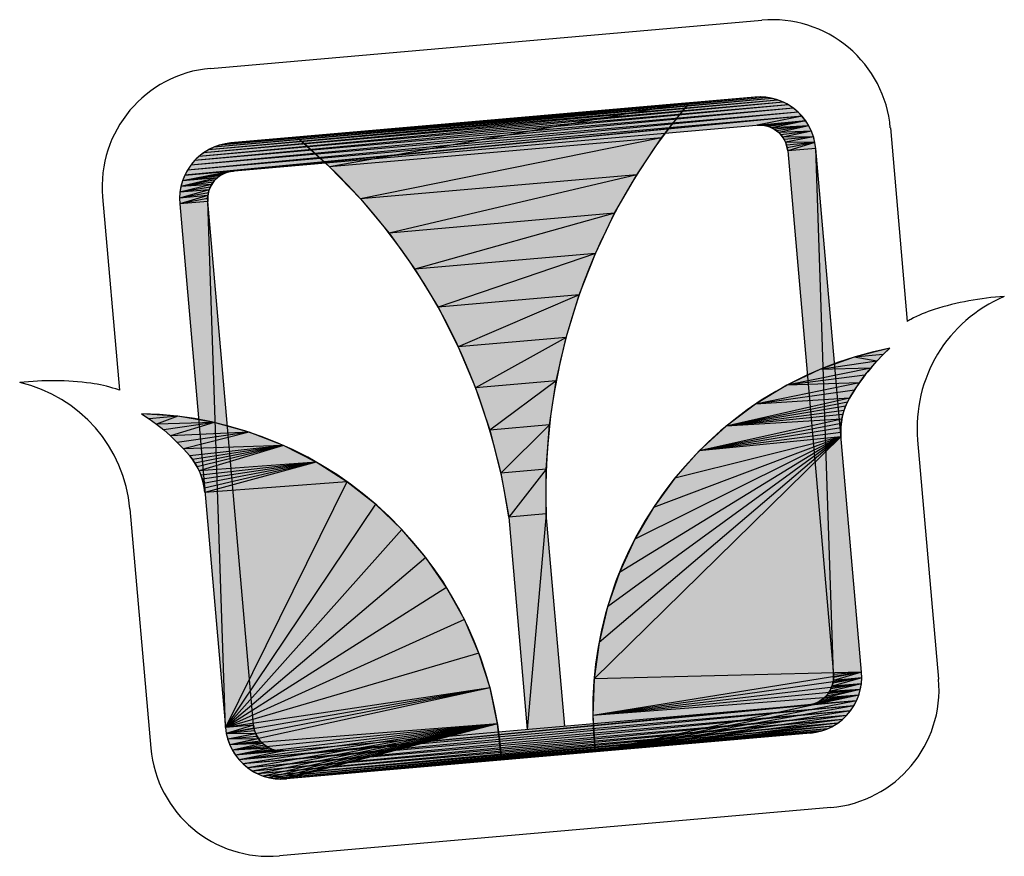
# Model space of a CAD drawing. Units: millimetres. Extents: x -981 to 2435, y -188 to 3439.
# Drawn here: x 999 to 1049, y -108 to -65 of the extents above; entities that cross this region are included whole.
import ezdxf

# ---------------------------------------------------------------- set-up
doc = ezdxf.new("R2010")
doc.units = ezdxf.units.MM
doc.header["$LTSCALE"] = 19.36
doc.layers.get('0').update_dxf_attribs({"linetype": 'CONTINUOUS'})

msp = doc.modelspace()

# ---------------------------------------------------------------- linework, layer by layer
at = {"color": 7, "linetype": 'CONTINUOUS'}
for p, q in [((1008.722, -67.948), (1036.585, -65.51)), ((1037.398, -69.547), (1008.369, -72.222)), ((1037.112, -69.464), (1008.621, -72.064)), ((1037.398, -69.547), (1008.621, -72.064)), ((1036.818, -69.413), (1008.889, -71.934)), ((1037.112, -69.464), (1008.889, -71.934)), ((1036.521, -69.392), (1009.169, -71.832)), ((1036.818, -69.413), (1009.169, -71.832)), ((1036.521, -69.392), (1009.458, -71.76)), ((1036.223, -69.402), (1009.458, -71.76)), ((1036.223, -69.402), (1009.754, -71.718)), ((1036.521, -69.392), (1036.223, -69.402)), ((1036.818, -69.413), (1036.521, -69.392)), ((1037.112, -69.464), (1036.818, -69.413)), ((1037.398, -69.547), (1037.112, -69.464)), ((1037.675, -69.658), (1037.398, -69.547)), ((1038.185, -69.965), (1007.728, -72.841)), ((1037.938, -69.798), (1007.92, -72.613)), ((1038.185, -69.965), (1007.92, -72.613)), ((1037.675, -69.658), (1008.134, -72.406)), ((1037.938, -69.798), (1008.134, -72.406)), ((1037.675, -69.658), (1008.369, -72.222)), ((1032.915, -69.692), (1013.062, -71.429)), ((1032.915, -69.692), (1014.741, -72.926)), ((1031.521, -71.458), (1032.915, -69.692)), ((1037.938, -69.798), (1037.675, -69.658)), ((1038.185, -69.965), (1037.938, -69.798)), ((1038.413, -70.156), (1038.185, -69.965)), ((1038.62, -70.371), (1007.422, -73.351)), ((1007.422, -73.351), (1038.804, -70.605)), ((1038.413, -70.156), (1007.561, -73.088)), ((1038.62, -70.371), (1007.561, -73.088)), ((1038.413, -70.156), (1007.728, -72.841)), ((1038.62, -70.371), (1009.878, -73.136)), ((1038.62, -70.371), (1036.347, -70.82)), ((1038.804, -70.605), (1036.496, -70.815)), ((1038.804, -70.605), (1036.645, -70.826)), ((1038.804, -70.605), (1036.792, -70.851)), ((1038.804, -70.605), (1036.935, -70.892)), ((1038.804, -70.605), (1037.073, -70.948)), ((1038.62, -70.371), (1038.413, -70.156)), ((1038.804, -70.605), (1038.62, -70.371)), ((1038.961, -70.858), (1038.804, -70.605)), ((1036.347, -70.82), (1036.496, -70.815)), ((1036.496, -70.815), (1036.645, -70.826)), ((1036.645, -70.826), (1036.792, -70.851)), ((1036.792, -70.851), (1036.935, -70.892)), ((1036.935, -70.892), (1037.073, -70.948)), ((1038.961, -70.858), (1037.073, -70.948)), ((1037.073, -70.948), (1037.205, -71.018)), ((1038.961, -70.858), (1037.205, -71.018)), ((1037.205, -71.018), (1037.328, -71.102)), ((1038.961, -70.858), (1037.328, -71.102)), ((1037.328, -71.102), (1037.442, -71.197)), ((1038.961, -70.858), (1037.442, -71.197)), ((1039.092, -71.126), (1037.442, -71.197)), ((1039.092, -71.126), (1037.546, -71.304)), ((1039.092, -71.126), (1037.638, -71.422)), ((1039.092, -71.126), (1038.961, -70.858)), ((1039.194, -71.406), (1039.092, -71.126)), ((1043.078, -70.958), (1043.933, -80.738)), ((1013.062, -71.429), (1014.741, -72.926)), ((1031.521, -71.458), (1014.741, -72.926)), ((1031.521, -71.458), (1016.305, -74.544)), ((1030.262, -73.323), (1031.521, -71.458)), ((1037.442, -71.197), (1037.546, -71.304)), ((1037.546, -71.304), (1037.638, -71.422)), ((1039.194, -71.406), (1037.638, -71.422)), ((1037.638, -71.422), (1037.716, -71.548)), ((1039.194, -71.406), (1037.716, -71.548)), ((1037.716, -71.548), (1037.782, -71.682)), ((1039.194, -71.406), (1037.782, -71.682)), ((1039.266, -71.695), (1039.194, -71.406)), ((1008.621, -72.064), (1008.369, -72.222)), ((1008.889, -71.934), (1008.621, -72.064)), ((1009.169, -71.832), (1008.889, -71.934)), ((1009.458, -71.76), (1009.169, -71.832)), ((1009.754, -71.718), (1009.458, -71.76)), ((1039.266, -71.695), (1037.782, -71.682)), ((1037.782, -71.682), (1037.833, -71.822)), ((1039.266, -71.695), (1037.833, -71.822)), ((1037.833, -71.822), (1037.869, -71.967)), ((1039.266, -71.695), (1037.869, -71.967)), ((1037.869, -71.967), (1037.89, -72.114)), ((1039.266, -71.695), (1037.89, -72.114)), ((1039.308, -71.99), (1037.89, -72.114)), ((1037.89, -72.114), (1040.205, -98.584)), ((1039.308, -71.99), (1039.266, -71.695)), ((1041.623, -98.46), (1039.308, -71.99)), ((1040.205, -98.584), (1039.308, -71.99)), ((1007.92, -72.613), (1007.728, -72.841)), ((1008.134, -72.406), (1007.92, -72.613)), ((1008.369, -72.222), (1008.134, -72.406)), ((1007.561, -73.088), (1007.422, -73.351)), ((1007.728, -72.841), (1007.561, -73.088)), ((1009.73, -73.157), (1009.878, -73.136)), ((1014.741, -72.926), (1016.305, -74.544)), ((1009.068, -73.48), (1007.228, -73.914)), ((1008.961, -73.583), (1007.228, -73.914)), ((1007.31, -73.627), (1007.228, -73.914)), ((1009.73, -73.157), (1007.31, -73.627)), ((1009.586, -73.193), (1007.31, -73.627)), ((1009.445, -73.244), (1007.31, -73.627)), ((1009.312, -73.309), (1007.31, -73.627)), ((1007.422, -73.351), (1007.31, -73.627)), ((1009.185, -73.388), (1007.31, -73.627)), ((1009.068, -73.48), (1007.31, -73.627)), ((1009.73, -73.157), (1007.422, -73.351)), ((1008.865, -73.698), (1008.961, -73.583)), ((1008.961, -73.583), (1009.068, -73.48)), ((1009.068, -73.48), (1009.185, -73.388)), ((1009.185, -73.388), (1009.312, -73.309)), ((1009.312, -73.309), (1009.445, -73.244)), ((1009.445, -73.244), (1009.586, -73.193)), ((1009.586, -73.193), (1009.73, -73.157)), ((1030.262, -73.323), (1016.305, -74.544)), ((1030.262, -73.323), (1017.745, -76.272)), ((1029.144, -75.275), (1030.262, -73.323)), ((1008.656, -74.091), (1007.155, -74.504)), ((1008.782, -73.821), (1007.176, -74.207)), ((1007.228, -73.914), (1007.176, -74.207)), ((1008.712, -73.953), (1007.176, -74.207)), ((1008.656, -74.091), (1007.176, -74.207)), ((1008.865, -73.698), (1007.228, -73.914)), ((1008.782, -73.821), (1007.228, -73.914)), ((1008.615, -74.234), (1008.656, -74.091)), ((1008.656, -74.091), (1008.712, -73.953)), ((1008.712, -73.953), (1008.782, -73.821)), ((1008.782, -73.821), (1008.865, -73.698)), ((1003.274, -74.441), (1004.129, -84.221)), ((1007.176, -74.207), (1007.155, -74.504)), ((1008.615, -74.234), (1007.155, -74.504)), ((1008.589, -74.381), (1007.155, -74.504)), ((1007.155, -74.504), (1007.166, -74.802)), ((1008.589, -74.381), (1007.166, -74.802)), ((1008.578, -74.529), (1007.166, -74.802)), ((1008.578, -74.529), (1008.589, -74.381)), ((1008.584, -74.678), (1008.578, -74.529)), ((1008.589, -74.381), (1008.615, -74.234)), ((1016.305, -74.544), (1017.745, -76.272)), ((1008.584, -74.678), (1007.166, -74.802)), ((1007.166, -74.802), (1009.481, -101.272)), ((1010.899, -101.148), (1008.584, -74.678)), ((1009.481, -101.272), (1008.584, -74.678)), ((1029.144, -75.275), (1017.745, -76.272)), ((1029.144, -75.275), (1019.054, -78.103)), ((1028.173, -77.305), (1029.144, -75.275)), ((1017.745, -76.272), (1019.054, -78.103)), ((1028.173, -77.305), (1019.054, -78.103)), ((1028.173, -77.305), (1020.223, -80.025)), ((1027.355, -79.401), (1028.173, -77.305)), ((1019.054, -78.103), (1020.223, -80.025)), ((1027.355, -79.401), (1020.223, -80.025)), ((1027.355, -79.401), (1021.247, -82.028)), ((1026.695, -81.552), (1027.355, -79.401)), ((1020.223, -80.025), (1021.247, -82.028)), ((1026.695, -81.552), (1021.247, -82.028)), ((1026.695, -81.552), (1022.121, -84.102)), ((1026.195, -83.745), (1026.695, -81.552)), ((1021.247, -82.028), (1022.121, -84.102)), ((1043.049, -82.094), (1041.256, -82.545)), ((1042.714, -82.415), (1043.049, -82.094)), ((1041.256, -82.545), (1039.517, -83.171)), ((1042.714, -82.415), (1041.256, -82.545)), ((1042.392, -82.75), (1041.256, -82.545)), ((1042.392, -82.75), (1042.714, -82.415)), ((1042.392, -82.75), (1039.517, -83.171)), ((1042.086, -83.099), (1042.392, -82.75)), ((1042.086, -83.099), (1037.848, -83.966)), ((1039.517, -83.171), (1037.848, -83.966)), ((1041.794, -83.461), (1037.848, -83.966)), ((1042.086, -83.099), (1039.517, -83.171)), ((1041.519, -83.835), (1041.794, -83.461)), ((1041.794, -83.461), (1042.086, -83.099)), ((1026.195, -83.745), (1022.121, -84.102)), ((1026.195, -83.745), (1022.838, -86.234)), ((1025.858, -85.97), (1026.195, -83.745)), ((1041.519, -83.835), (1036.266, -84.923)), ((1037.848, -83.966), (1036.266, -84.923)), ((1041.519, -83.835), (1037.848, -83.966)), ((1041.261, -84.22), (1041.519, -83.835)), ((1022.121, -84.102), (1022.838, -86.234)), ((1041.261, -84.22), (1036.266, -84.923)), ((1041.019, -84.617), (1041.261, -84.22)), ((1041.019, -84.617), (1034.786, -86.031)), ((1040.912, -84.816), (1034.786, -86.031)), ((1036.266, -84.923), (1034.786, -86.031)), ((1040.819, -85.022), (1034.786, -86.031)), ((1041.019, -84.617), (1036.266, -84.923)), ((1040.741, -85.234), (1040.819, -85.022)), ((1040.819, -85.022), (1040.912, -84.816)), ((1040.912, -84.816), (1041.019, -84.617)), ((1007.079, -85.535), (1005.235, -85.403)), ((1005.235, -85.403), (1005.622, -85.66)), ((1007.079, -85.535), (1005.622, -85.66)), ((1007.079, -85.535), (1005.996, -85.934)), ((1008.901, -85.85), (1007.079, -85.535)), ((1040.741, -85.234), (1034.786, -86.031)), ((1040.677, -85.451), (1034.786, -86.031)), ((1040.627, -85.672), (1040.677, -85.451)), ((1040.677, -85.451), (1040.741, -85.234)), ((1005.622, -85.66), (1005.996, -85.934)), ((1008.901, -85.85), (1005.996, -85.934)), ((1005.996, -85.934), (1006.359, -86.225)), ((1008.901, -85.85), (1006.359, -86.225)), ((1008.901, -85.85), (1006.708, -86.53)), ((1010.683, -86.343), (1008.901, -85.85)), ((1025.858, -85.97), (1022.838, -86.234)), ((1025.858, -85.97), (1023.396, -88.414)), ((1025.687, -88.213), (1025.858, -85.97)), ((1040.627, -85.672), (1033.424, -87.281)), ((1040.593, -85.895), (1033.424, -87.281)), ((1034.786, -86.031), (1033.424, -87.281)), ((1040.627, -85.672), (1034.786, -86.031)), ((1040.575, -86.121), (1040.593, -85.895)), ((1040.593, -85.895), (1040.627, -85.672)), ((1006.359, -86.225), (1006.708, -86.53)), ((1010.683, -86.343), (1006.708, -86.53)), ((1006.708, -86.53), (1007.044, -86.851)), ((1010.683, -86.343), (1007.044, -86.851)), ((1010.683, -86.343), (1007.366, -87.186)), ((1012.407, -87.01), (1010.683, -86.343)), ((1022.838, -86.234), (1023.396, -88.414)), ((1040.583, -86.573), (1028.111, -98.803)), ((1040.583, -86.573), (1028.359, -96.971)), ((1040.583, -86.573), (1028.787, -95.172)), ((1040.583, -86.573), (1029.391, -93.425)), ((1040.583, -86.573), (1030.165, -91.746)), ((1040.583, -86.573), (1031.102, -90.152)), ((1040.583, -86.573), (1032.192, -88.659)), ((1040.575, -86.121), (1033.424, -87.281)), ((1040.571, -86.347), (1033.424, -87.281)), ((1040.583, -86.573), (1033.424, -87.281)), ((1040.571, -86.347), (1040.575, -86.121)), ((1040.583, -86.573), (1040.571, -86.347)), ((1007.044, -86.851), (1007.366, -87.186)), ((1012.407, -87.01), (1007.366, -87.186)), ((1012.407, -87.01), (1007.673, -87.534)), ((1012.407, -87.01), (1007.812, -87.712)), ((1012.407, -87.01), (1007.94, -87.899)), ((1012.407, -87.01), (1008.054, -88.094)), ((1012.407, -87.01), (1008.155, -88.296)), ((1014.056, -87.845), (1012.407, -87.01)), ((1044.458, -86.737), (1045.515, -98.821)), ((1007.366, -87.186), (1007.673, -87.534)), ((1007.673, -87.534), (1007.812, -87.712)), ((1033.424, -87.281), (1032.192, -88.659)), ((1007.812, -87.712), (1007.94, -87.899)), ((1007.94, -87.899), (1008.054, -88.094)), ((1014.056, -87.845), (1008.155, -88.296)), ((1014.056, -87.845), (1008.242, -88.505)), ((1014.056, -87.845), (1008.314, -88.719)), ((1014.056, -87.845), (1008.371, -88.938)), ((1014.056, -87.845), (1008.414, -89.16)), ((1014.056, -87.845), (1008.441, -89.385)), ((1015.615, -88.839), (1014.056, -87.845)), ((1008.054, -88.094), (1008.155, -88.296)), ((1008.155, -88.296), (1008.242, -88.505)), ((1008.242, -88.505), (1008.314, -88.719)), ((1025.687, -88.213), (1023.396, -88.414)), ((1023.396, -88.414), (1023.792, -90.629)), ((1025.687, -88.213), (1023.792, -90.629)), ((1025.682, -90.463), (1025.687, -88.213)), ((1008.314, -88.719), (1008.371, -88.938)), ((1008.371, -88.938), (1008.414, -89.16)), ((1015.615, -88.839), (1008.441, -89.385)), ((1015.615, -88.839), (1009.481, -101.272)), ((1017.068, -89.982), (1015.615, -88.839)), ((1032.192, -88.659), (1031.102, -90.152)), ((1008.414, -89.16), (1008.441, -89.385)), ((1017.068, -89.982), (1009.481, -101.272)), ((1018.4, -91.264), (1017.068, -89.982)), ((1004.654, -90.219), (1005.711, -102.304)), ((1025.682, -90.463), (1023.792, -90.629)), ((1025.682, -90.463), (1024.731, -101.367)), ((1026.622, -101.201), (1025.682, -90.463)), ((1031.102, -90.152), (1030.165, -91.746)), ((1023.792, -90.629), (1024.731, -101.367)), ((1018.4, -91.264), (1009.481, -101.272)), ((1019.599, -92.671), (1018.4, -91.264)), ((1030.165, -91.746), (1029.391, -93.425)), ((1019.599, -92.671), (1009.481, -101.272)), ((1020.653, -94.19), (1019.599, -92.671)), ((1029.391, -93.425), (1028.787, -95.172)), ((1020.653, -94.19), (1009.481, -101.272)), ((1021.552, -95.805), (1020.653, -94.19)), ((1028.787, -95.172), (1028.359, -96.971)), ((1021.552, -95.805), (1009.481, -101.272)), ((1022.285, -97.502), (1021.552, -95.805)), ((1028.359, -96.971), (1028.111, -98.803)), ((1022.285, -97.502), (1009.481, -101.272)), ((1022.848, -99.263), (1022.285, -97.502)), ((1041.623, -98.46), (1028.046, -100.65)), ((1041.623, -98.46), (1028.111, -98.803)), ((1041.623, -98.46), (1040.2, -98.882)), ((1041.623, -98.46), (1040.205, -98.584)), ((1041.623, -98.46), (1040.211, -98.733)), ((1041.634, -98.758), (1041.623, -98.46)), ((1041.634, -98.758), (1028.046, -100.65)), ((1028.111, -98.803), (1028.046, -100.65)), ((1041.634, -98.758), (1040.133, -99.172)), ((1041.634, -98.758), (1040.174, -99.028)), ((1040.2, -98.882), (1040.174, -99.028)), ((1040.211, -98.733), (1040.2, -98.882)), ((1041.634, -98.758), (1040.2, -98.882)), ((1040.205, -98.584), (1040.211, -98.733)), ((1041.613, -99.055), (1041.634, -98.758)), ((1022.848, -99.263), (1009.481, -101.272)), ((1022.848, -99.263), (1009.523, -101.567)), ((1022.848, -99.263), (1009.595, -101.856)), ((1022.848, -99.263), (1009.697, -102.136)), ((1023.233, -101.072), (1022.848, -99.263)), ((1041.613, -99.055), (1028.046, -100.65)), ((1041.561, -99.349), (1028.046, -100.65)), ((1041.561, -99.349), (1039.721, -99.782)), ((1041.561, -99.349), (1039.828, -99.679)), ((1041.561, -99.349), (1039.924, -99.565)), ((1040.007, -99.441), (1039.924, -99.565)), ((1041.613, -99.055), (1040.007, -99.441)), ((1040.077, -99.31), (1040.007, -99.441)), ((1041.561, -99.349), (1040.007, -99.441)), ((1041.613, -99.055), (1040.077, -99.31)), ((1040.133, -99.172), (1040.077, -99.31)), ((1040.174, -99.028), (1040.133, -99.172)), ((1041.613, -99.055), (1040.133, -99.172)), ((1041.479, -99.635), (1041.561, -99.349)), ((1041.561, -99.349), (1041.613, -99.055)), ((1041.367, -99.911), (1009.985, -102.657)), ((1041.367, -99.911), (1010.169, -102.892)), ((1041.479, -99.635), (1028.046, -100.65)), ((1041.479, -99.635), (1028.164, -102.495)), ((1041.367, -99.911), (1028.164, -102.495)), ((1041.479, -99.635), (1039.059, -100.105)), ((1041.367, -99.911), (1039.059, -100.105)), ((1041.479, -99.635), (1039.204, -100.069)), ((1041.479, -99.635), (1039.344, -100.018)), ((1039.477, -99.953), (1039.344, -100.018)), ((1041.479, -99.635), (1039.477, -99.953)), ((1039.604, -99.874), (1039.477, -99.953)), ((1041.479, -99.635), (1039.604, -99.874)), ((1039.721, -99.782), (1039.604, -99.874)), ((1041.479, -99.635), (1039.721, -99.782)), ((1039.828, -99.679), (1039.721, -99.782)), ((1039.924, -99.565), (1039.828, -99.679)), ((1041.228, -100.174), (1041.367, -99.911)), ((1041.367, -99.911), (1041.479, -99.635)), ((1038.911, -100.126), (1010.169, -102.892)), ((1041.228, -100.174), (1010.169, -102.892)), ((1041.228, -100.174), (1010.376, -103.106)), ((1041.061, -100.421), (1010.376, -103.106)), ((1041.061, -100.421), (1010.604, -103.298)), ((1041.228, -100.174), (1028.164, -102.495)), ((1041.061, -100.421), (1028.164, -102.495)), ((1039.059, -100.105), (1038.911, -100.126)), ((1039.204, -100.069), (1039.059, -100.105)), ((1039.344, -100.018), (1039.204, -100.069)), ((1040.869, -100.65), (1041.061, -100.421)), ((1040.869, -100.65), (1041.061, -100.421)), ((1041.061, -100.421), (1041.228, -100.174)), ((1041.061, -100.421), (1041.228, -100.174)), ((1040.869, -100.65), (1010.604, -103.298)), ((1040.869, -100.65), (1010.851, -103.464)), ((1040.655, -100.857), (1010.851, -103.464)), ((1040.655, -100.857), (1011.114, -103.604)), ((1028.046, -100.65), (1028.164, -102.495)), ((1040.869, -100.65), (1028.164, -102.495)), ((1040.655, -100.857), (1028.164, -102.495)), ((1040.42, -101.04), (1040.655, -100.857)), ((1040.42, -101.04), (1040.655, -100.857)), ((1040.655, -100.857), (1040.869, -100.65)), ((1040.655, -100.857), (1040.869, -100.65)), ((1010.899, -101.148), (1009.481, -101.272)), ((1009.481, -101.272), (1009.523, -101.567)), ((1009.481, -101.272), (1009.523, -101.567)), ((1010.899, -101.148), (1009.523, -101.567)), ((1010.92, -101.296), (1009.523, -101.567)), ((1010.956, -101.44), (1009.523, -101.567)), ((1023.233, -101.072), (1009.697, -102.136)), ((1023.233, -101.072), (1009.828, -102.404)), ((1023.233, -101.072), (1009.985, -102.657)), ((1023.233, -101.072), (1010.169, -102.892)), ((1023.233, -101.072), (1010.376, -103.106)), ((1023.233, -101.072), (1010.604, -103.298)), ((1023.233, -101.072), (1010.851, -103.464)), ((1010.92, -101.296), (1010.899, -101.148)), ((1010.956, -101.44), (1010.92, -101.296)), ((1011.007, -101.58), (1010.956, -101.44)), ((1040.42, -101.04), (1011.114, -103.604)), ((1023.233, -101.072), (1011.114, -103.604)), ((1040.42, -101.04), (1011.391, -103.716)), ((1023.233, -101.072), (1011.391, -103.716)), ((1040.168, -101.198), (1011.391, -103.716)), ((1023.233, -101.072), (1011.677, -103.798)), ((1040.168, -101.198), (1011.677, -103.798)), ((1039.9, -101.329), (1011.677, -103.798)), ((1023.233, -101.072), (1011.971, -103.85)), ((1039.9, -101.329), (1011.971, -103.85)), ((1039.62, -101.431), (1011.971, -103.85)), ((1023.233, -101.072), (1012.268, -103.87)), ((1039.62, -101.431), (1012.268, -103.87)), ((1023.233, -101.072), (1012.566, -103.86)), ((1023.437, -102.909), (1023.233, -101.072)), ((1040.42, -101.04), (1028.164, -102.495)), ((1040.168, -101.198), (1028.164, -102.495)), ((1039.9, -101.329), (1028.164, -102.495)), ((1039.62, -101.431), (1028.164, -102.495)), ((1039.331, -101.503), (1039.62, -101.431)), ((1039.331, -101.503), (1039.62, -101.431)), ((1039.62, -101.431), (1039.9, -101.329)), ((1039.9, -101.329), (1040.168, -101.198)), ((1039.9, -101.329), (1040.168, -101.198)), ((1040.168, -101.198), (1040.42, -101.04)), ((1040.168, -101.198), (1040.42, -101.04)), ((1011.007, -101.58), (1009.523, -101.567)), ((1009.523, -101.567), (1009.595, -101.856)), ((1009.523, -101.567), (1009.595, -101.856)), ((1011.007, -101.58), (1009.595, -101.856)), ((1011.073, -101.714), (1009.595, -101.856)), ((1011.151, -101.84), (1009.595, -101.856)), ((1009.595, -101.856), (1009.697, -102.136)), ((1009.595, -101.856), (1009.697, -102.136)), ((1011.151, -101.84), (1009.697, -102.136)), ((1011.243, -101.958), (1009.697, -102.136)), ((1011.073, -101.714), (1011.007, -101.58)), ((1011.151, -101.84), (1011.073, -101.714)), ((1011.243, -101.958), (1011.151, -101.84)), ((1011.347, -102.065), (1011.243, -101.958)), ((1039.331, -101.503), (1012.268, -103.87)), ((1039.331, -101.503), (1012.566, -103.86)), ((1039.035, -101.544), (1012.566, -103.86)), ((1039.331, -101.503), (1028.164, -102.495)), ((1039.035, -101.544), (1039.331, -101.503)), ((1039.035, -101.544), (1039.331, -101.503)), ((1011.347, -102.065), (1009.697, -102.136)), ((1009.697, -102.136), (1009.828, -102.404)), ((1009.697, -102.136), (1009.828, -102.404)), ((1011.347, -102.065), (1009.828, -102.404)), ((1011.461, -102.161), (1009.828, -102.404)), ((1011.584, -102.244), (1009.828, -102.404)), ((1011.716, -102.314), (1009.828, -102.404)), ((1009.828, -102.404), (1009.985, -102.657)), ((1009.828, -102.404), (1009.985, -102.657)), ((1011.716, -102.314), (1009.985, -102.657)), ((1011.854, -102.37), (1009.985, -102.657)), ((1011.997, -102.411), (1009.985, -102.657)), ((1012.144, -102.437), (1009.985, -102.657)), ((1012.293, -102.447), (1009.985, -102.657)), ((1012.442, -102.442), (1010.169, -102.892)), ((1011.461, -102.161), (1011.347, -102.065)), ((1011.584, -102.244), (1011.461, -102.161)), ((1011.716, -102.314), (1011.584, -102.244)), ((1011.854, -102.37), (1011.716, -102.314)), ((1011.997, -102.411), (1011.854, -102.37)), ((1012.144, -102.437), (1011.997, -102.411)), ((1012.293, -102.447), (1012.144, -102.437)), ((1012.442, -102.442), (1012.293, -102.447)), ((1009.985, -102.657), (1010.169, -102.892)), ((1010.169, -102.892), (1010.376, -103.106)), ((1010.169, -102.892), (1010.376, -103.106)), ((1010.376, -103.106), (1010.604, -103.298)), ((1010.376, -103.106), (1010.604, -103.298)), ((1010.604, -103.298), (1010.851, -103.464)), ((1010.604, -103.298), (1010.851, -103.464)), ((1010.851, -103.464), (1011.114, -103.604)), ((1010.851, -103.464), (1011.114, -103.604)), ((1011.114, -103.604), (1011.391, -103.716)), ((1011.114, -103.604), (1011.391, -103.716)), ((1011.391, -103.716), (1011.677, -103.798)), ((1011.391, -103.716), (1011.677, -103.798)), ((1011.677, -103.798), (1011.971, -103.85)), ((1011.971, -103.85), (1012.268, -103.87)), ((1011.971, -103.85), (1012.268, -103.87)), ((1012.268, -103.87), (1012.566, -103.86)), ((1012.268, -103.87), (1012.566, -103.86)), ((1040.067, -105.314), (1012.204, -107.752))]:
    msp.add_line(p, q, dxfattribs=at)
for centre, radius, start, end in [((1037.107, -71.481), 5.993, 5, 95), ((1009.244, -73.919), 5.993, 95, 185), ((1036.472, -72.238), 2.847, 5, 95), ((1056.083, -89.403), 30.419, 139.6088, 181.9969), ((1036.472, -72.238), 1.423, 5, 95), ((993.669, -94.864), 30.419, 8.0031, 50.3913), ((1010.002, -74.554), 2.847, 95, 185), ((1010.002, -74.554), 1.423, 95, 185), ((1051.623, -86.11), 7.192, 112.7916, 185), ((1049.716, -94.083), 14.63, 93.4469, 107.5903), ((1047.354, -86.631), 6.813, 107.586, 118.4216), ((1044.499, -81.546), 0.986, 113.1729, 124.9989), ((1046.694, -100.385), 18.65, 101.2703, 186.4975), ((1050.259, -89.976), 10.681, 132.4496, 149.8853), ((1000.751, -98.367), 14.63, 82.4097, 96.5531), ((997.489, -90.846), 7.192, 5, 77.2084), ((1001.784, -90.618), 6.813, 71.5784, 82.414), ((1003.712, -85.114), 0.986, 65.0011, 76.8271), ((1043.892, -86.283), 3.321, 149.8853, 185), ((1004.822, -104.048), 18.65, 3.5025, 88.7297), ((1005.133, -89.674), 3.321, 5, 40.1147), ((1038.787, -98.708), 2.847, 275, 5), ((1038.787, -98.708), 1.423, 275, 5), ((1039.545, -99.344), 5.993, 275, 5), ((1012.317, -101.024), 2.847, 185, 275), ((1012.317, -101.024), 1.423, 185, 275), ((1011.682, -101.782), 5.993, 185, 275)]:
    msp.add_arc(centre, radius, start, end, dxfattribs=at)
for points in [[(1008.369, -72.222), (1008.621, -72.064), (1037.398, -69.547)], [(1037.398, -69.547), (1037.675, -69.658), (1008.369, -72.222)], [(1008.621, -72.064), (1008.889, -71.934), (1037.112, -69.464)], [(1037.112, -69.464), (1037.398, -69.547), (1008.621, -72.064)], [(1008.889, -71.934), (1009.169, -71.832), (1036.818, -69.413)], [(1036.818, -69.413), (1037.112, -69.464), (1008.889, -71.934)], [(1009.169, -71.832), (1009.458, -71.76), (1036.521, -69.392)], [(1036.521, -69.392), (1036.818, -69.413), (1009.169, -71.832)], [(1036.223, -69.402), (1036.521, -69.392), (1009.458, -71.76)], [(1009.458, -71.76), (1009.754, -71.718), (1036.223, -69.402)], [(1007.728, -72.841), (1007.92, -72.613), (1038.185, -69.965)], [(1038.185, -69.965), (1038.413, -70.156), (1007.728, -72.841)], [(1007.92, -72.613), (1008.134, -72.406), (1037.938, -69.798)], [(1037.938, -69.798), (1038.185, -69.965), (1007.92, -72.613)], [(1008.134, -72.406), (1008.369, -72.222), (1037.675, -69.658)], [(1037.675, -69.658), (1037.938, -69.798), (1008.134, -72.406)], [(1014.741, -72.926), (1013.062, -71.429), (1032.915, -69.692)], [(1032.915, -69.692), (1031.521, -71.458), (1014.741, -72.926)], [(1007.422, -73.351), (1007.561, -73.088), (1038.62, -70.371)], [(1007.422, -73.351), (1038.62, -70.371), (1009.878, -73.136)], [(1007.561, -73.088), (1007.728, -72.841), (1038.413, -70.156)], [(1038.413, -70.156), (1038.62, -70.371), (1007.561, -73.088)], [(1009.878, -73.136), (1038.62, -70.371), (1036.347, -70.82)], [(1038.62, -70.371), (1038.804, -70.605), (1036.347, -70.82)], [(1036.496, -70.815), (1036.347, -70.82), (1038.804, -70.605)], [(1036.496, -70.815), (1038.804, -70.605), (1036.645, -70.826)], [(1036.645, -70.826), (1038.804, -70.605), (1036.792, -70.851)], [(1036.792, -70.851), (1038.804, -70.605), (1036.935, -70.892)], [(1036.935, -70.892), (1038.804, -70.605), (1037.073, -70.948)], [(1038.804, -70.605), (1038.961, -70.858), (1037.073, -70.948)], [(1037.205, -71.018), (1037.073, -70.948), (1038.961, -70.858)], [(1037.205, -71.018), (1038.961, -70.858), (1037.328, -71.102)], [(1037.328, -71.102), (1038.961, -70.858), (1037.442, -71.197)], [(1038.961, -70.858), (1039.092, -71.126), (1037.442, -71.197)], [(1037.546, -71.304), (1037.442, -71.197), (1039.092, -71.126)], [(1037.546, -71.304), (1039.092, -71.126), (1037.638, -71.422)], [(1039.092, -71.126), (1039.194, -71.406), (1037.638, -71.422)], [(1016.305, -74.544), (1014.741, -72.926), (1031.521, -71.458)], [(1031.521, -71.458), (1030.262, -73.323), (1016.305, -74.544)], [(1037.716, -71.548), (1037.638, -71.422), (1039.194, -71.406)], [(1037.716, -71.548), (1039.194, -71.406), (1037.782, -71.682)], [(1039.194, -71.406), (1039.266, -71.695), (1037.782, -71.682)], [(1037.833, -71.822), (1037.782, -71.682), (1039.266, -71.695)], [(1037.833, -71.822), (1039.266, -71.695), (1037.869, -71.967)], [(1037.869, -71.967), (1039.266, -71.695), (1037.89, -72.114)], [(1039.266, -71.695), (1039.308, -71.99), (1037.89, -72.114)], [(1040.205, -98.584), (1037.89, -72.114), (1039.308, -71.99)], [(1039.308, -71.99), (1041.623, -98.46), (1040.205, -98.584)], [(1009.878, -73.136), (1009.73, -73.157), (1007.422, -73.351)], [(1008.961, -73.583), (1007.228, -73.914), (1009.068, -73.48)], [(1007.228, -73.914), (1007.31, -73.627), (1009.068, -73.48)], [(1008.865, -73.698), (1007.228, -73.914), (1008.961, -73.583)], [(1009.586, -73.193), (1007.31, -73.627), (1009.73, -73.157)], [(1007.31, -73.627), (1007.422, -73.351), (1009.73, -73.157)], [(1009.445, -73.244), (1007.31, -73.627), (1009.586, -73.193)], [(1009.312, -73.309), (1007.31, -73.627), (1009.445, -73.244)], [(1009.185, -73.388), (1007.31, -73.627), (1009.312, -73.309)], [(1009.185, -73.388), (1009.068, -73.48), (1007.31, -73.627)], [(1017.745, -76.272), (1016.305, -74.544), (1030.262, -73.323)], [(1030.262, -73.323), (1029.144, -75.275), (1017.745, -76.272)], [(1008.615, -74.234), (1007.155, -74.504), (1008.656, -74.091)], [(1007.155, -74.504), (1007.176, -74.207), (1008.656, -74.091)], [(1008.712, -73.953), (1007.176, -74.207), (1008.782, -73.821)], [(1007.176, -74.207), (1007.228, -73.914), (1008.782, -73.821)], [(1008.712, -73.953), (1008.656, -74.091), (1007.176, -74.207)], [(1008.865, -73.698), (1008.782, -73.821), (1007.228, -73.914)], [(1008.615, -74.234), (1008.589, -74.381), (1007.155, -74.504)], [(1007.166, -74.802), (1007.155, -74.504), (1008.589, -74.381)], [(1008.578, -74.529), (1007.166, -74.802), (1008.589, -74.381)], [(1008.578, -74.529), (1008.584, -74.678), (1007.166, -74.802)], [(1009.481, -101.272), (1007.166, -74.802), (1008.584, -74.678)], [(1008.584, -74.678), (1010.899, -101.148), (1009.481, -101.272)], [(1019.054, -78.103), (1017.745, -76.272), (1029.144, -75.275)], [(1029.144, -75.275), (1028.173, -77.305), (1019.054, -78.103)], [(1020.223, -80.025), (1019.054, -78.103), (1028.173, -77.305)], [(1028.173, -77.305), (1027.355, -79.401), (1020.223, -80.025)], [(1021.247, -82.028), (1020.223, -80.025), (1027.355, -79.401)], [(1027.355, -79.401), (1026.695, -81.552), (1021.247, -82.028)], [(1022.121, -84.102), (1021.247, -82.028), (1026.695, -81.552)], [(1026.695, -81.552), (1026.195, -83.745), (1022.121, -84.102)], [(1041.256, -82.545), (1043.049, -82.094), (1042.714, -82.415)], [(1039.517, -83.171), (1041.256, -82.545), (1042.392, -82.75)], [(1042.714, -82.415), (1042.392, -82.75), (1041.256, -82.545)], [(1042.392, -82.75), (1042.086, -83.099), (1039.517, -83.171)], [(1041.794, -83.461), (1037.848, -83.966), (1042.086, -83.099)], [(1037.848, -83.966), (1039.517, -83.171), (1042.086, -83.099)], [(1041.794, -83.461), (1041.519, -83.835), (1037.848, -83.966)], [(1022.838, -86.234), (1022.121, -84.102), (1026.195, -83.745)], [(1026.195, -83.745), (1025.858, -85.97), (1022.838, -86.234)], [(1041.261, -84.22), (1036.266, -84.923), (1041.519, -83.835)], [(1036.266, -84.923), (1037.848, -83.966), (1041.519, -83.835)], [(1041.261, -84.22), (1041.019, -84.617), (1036.266, -84.923)], [(1040.912, -84.816), (1034.786, -86.031), (1041.019, -84.617)], [(1034.786, -86.031), (1036.266, -84.923), (1041.019, -84.617)], [(1040.819, -85.022), (1034.786, -86.031), (1040.912, -84.816)], [(1040.741, -85.234), (1034.786, -86.031), (1040.819, -85.022)], [(1005.235, -85.403), (1007.079, -85.535), (1005.622, -85.66)], [(1005.996, -85.934), (1005.622, -85.66), (1007.079, -85.535)], [(1007.079, -85.535), (1008.901, -85.85), (1005.996, -85.934)], [(1040.677, -85.451), (1034.786, -86.031), (1040.741, -85.234)], [(1040.677, -85.451), (1040.627, -85.672), (1034.786, -86.031)], [(1006.359, -86.225), (1005.996, -85.934), (1008.901, -85.85)], [(1006.359, -86.225), (1008.901, -85.85), (1006.708, -86.53)], [(1008.901, -85.85), (1010.683, -86.343), (1006.708, -86.53)], [(1023.396, -88.414), (1022.838, -86.234), (1025.858, -85.97)], [(1025.858, -85.97), (1025.687, -88.213), (1023.396, -88.414)], [(1040.593, -85.895), (1033.424, -87.281), (1040.627, -85.672)], [(1033.424, -87.281), (1034.786, -86.031), (1040.627, -85.672)], [(1040.575, -86.121), (1033.424, -87.281), (1040.593, -85.895)], [(1007.044, -86.851), (1006.708, -86.53), (1010.683, -86.343)], [(1007.044, -86.851), (1010.683, -86.343), (1007.366, -87.186)], [(1010.683, -86.343), (1012.407, -87.01), (1007.366, -87.186)], [(1028.359, -96.971), (1040.583, -86.573), (1028.111, -98.803)], [(1040.583, -86.573), (1041.623, -98.46), (1028.111, -98.803)], [(1028.787, -95.172), (1040.583, -86.573), (1028.359, -96.971)], [(1029.391, -93.425), (1040.583, -86.573), (1028.787, -95.172)], [(1030.165, -91.746), (1040.583, -86.573), (1029.391, -93.425)], [(1031.102, -90.152), (1040.583, -86.573), (1030.165, -91.746)], [(1032.192, -88.659), (1040.583, -86.573), (1031.102, -90.152)], [(1033.424, -87.281), (1040.583, -86.573), (1032.192, -88.659)], [(1040.571, -86.347), (1033.424, -87.281), (1040.575, -86.121)], [(1040.583, -86.573), (1033.424, -87.281), (1040.571, -86.347)], [(1007.673, -87.534), (1007.366, -87.186), (1012.407, -87.01)], [(1007.673, -87.534), (1012.407, -87.01), (1007.812, -87.712)], [(1007.812, -87.712), (1012.407, -87.01), (1007.94, -87.899)], [(1007.94, -87.899), (1012.407, -87.01), (1008.054, -88.094)], [(1008.054, -88.094), (1012.407, -87.01), (1008.155, -88.296)], [(1012.407, -87.01), (1014.056, -87.845), (1008.155, -88.296)], [(1008.242, -88.505), (1008.155, -88.296), (1014.056, -87.845)], [(1008.242, -88.505), (1014.056, -87.845), (1008.314, -88.719)], [(1008.314, -88.719), (1014.056, -87.845), (1008.371, -88.938)], [(1008.371, -88.938), (1014.056, -87.845), (1008.414, -89.16)], [(1008.414, -89.16), (1014.056, -87.845), (1008.441, -89.385)], [(1014.056, -87.845), (1015.615, -88.839), (1008.441, -89.385)], [(1023.792, -90.629), (1023.396, -88.414), (1025.687, -88.213)], [(1025.687, -88.213), (1025.682, -90.463), (1023.792, -90.629)], [(1009.481, -101.272), (1008.441, -89.385), (1015.615, -88.839)], [(1017.068, -89.982), (1009.481, -101.272), (1015.615, -88.839)], [(1018.4, -91.264), (1009.481, -101.272), (1017.068, -89.982)], [(1024.731, -101.367), (1023.792, -90.629), (1025.682, -90.463)], [(1025.682, -90.463), (1026.622, -101.201), (1024.731, -101.367)], [(1019.599, -92.671), (1009.481, -101.272), (1018.4, -91.264)], [(1020.653, -94.19), (1009.481, -101.272), (1019.599, -92.671)], [(1021.552, -95.805), (1009.481, -101.272), (1020.653, -94.19)], [(1022.285, -97.502), (1009.481, -101.272), (1021.552, -95.805)], [(1022.848, -99.263), (1009.481, -101.272), (1022.285, -97.502)], [(1041.634, -98.758), (1028.046, -100.65), (1041.623, -98.46)], [(1028.046, -100.65), (1028.111, -98.803), (1041.623, -98.46)], [(1040.211, -98.733), (1041.623, -98.46), (1040.2, -98.882)], [(1041.623, -98.46), (1041.634, -98.758), (1040.2, -98.882)], [(1040.211, -98.733), (1040.205, -98.584), (1041.623, -98.46)], [(1041.613, -99.055), (1028.046, -100.65), (1041.634, -98.758)], [(1040.174, -99.028), (1041.634, -98.758), (1040.133, -99.172)], [(1041.634, -98.758), (1041.613, -99.055), (1040.133, -99.172)], [(1040.174, -99.028), (1040.2, -98.882), (1041.634, -98.758)], [(1009.481, -101.272), (1022.848, -99.263), (1009.523, -101.567)], [(1009.523, -101.567), (1022.848, -99.263), (1009.595, -101.856)], [(1009.595, -101.856), (1022.848, -99.263), (1009.697, -102.136)], [(1022.848, -99.263), (1023.233, -101.072), (1009.697, -102.136)], [(1041.561, -99.349), (1028.046, -100.65), (1041.613, -99.055)], [(1041.561, -99.349), (1041.479, -99.635), (1028.046, -100.65)], [(1039.828, -99.679), (1041.561, -99.349), (1039.721, -99.782)], [(1041.561, -99.349), (1041.479, -99.635), (1039.721, -99.782)], [(1039.924, -99.565), (1041.561, -99.349), (1039.828, -99.679)], [(1039.924, -99.565), (1040.007, -99.441), (1041.561, -99.349)], [(1040.077, -99.31), (1041.613, -99.055), (1040.007, -99.441)], [(1041.613, -99.055), (1041.561, -99.349), (1040.007, -99.441)], [(1040.077, -99.31), (1040.133, -99.172), (1041.613, -99.055)], [(1041.367, -99.911), (1010.169, -102.892), (1038.911, -100.126)], [(1041.367, -99.911), (1041.228, -100.174), (1010.169, -102.892)], [(1028.164, -102.495), (1028.046, -100.65), (1041.479, -99.635)], [(1041.367, -99.911), (1028.164, -102.495), (1041.479, -99.635)], [(1041.228, -100.174), (1028.164, -102.495), (1041.367, -99.911)], [(1038.911, -100.126), (1039.059, -100.105), (1041.367, -99.911)], [(1039.204, -100.069), (1041.479, -99.635), (1039.059, -100.105)], [(1041.479, -99.635), (1041.367, -99.911), (1039.059, -100.105)], [(1039.344, -100.018), (1041.479, -99.635), (1039.204, -100.069)], [(1039.477, -99.953), (1041.479, -99.635), (1039.344, -100.018)], [(1039.604, -99.874), (1041.479, -99.635), (1039.477, -99.953)], [(1039.604, -99.874), (1039.721, -99.782), (1041.479, -99.635)], [(1038.911, -100.126), (1010.169, -102.892), (1012.442, -102.442)], [(1010.376, -103.106), (1010.169, -102.892), (1041.228, -100.174)], [(1041.228, -100.174), (1041.061, -100.421), (1010.376, -103.106)], [(1010.604, -103.298), (1010.376, -103.106), (1041.061, -100.421)], [(1041.061, -100.421), (1040.869, -100.65), (1010.604, -103.298)], [(1041.061, -100.421), (1028.164, -102.495), (1041.228, -100.174)], [(1040.869, -100.65), (1028.164, -102.495), (1041.061, -100.421)], [(1010.851, -103.464), (1010.604, -103.298), (1040.869, -100.65)], [(1040.869, -100.65), (1040.655, -100.857), (1010.851, -103.464)], [(1011.114, -103.604), (1010.851, -103.464), (1040.655, -100.857)], [(1040.655, -100.857), (1040.42, -101.04), (1011.114, -103.604)], [(1040.655, -100.857), (1028.164, -102.495), (1040.869, -100.65)], [(1040.42, -101.04), (1028.164, -102.495), (1040.655, -100.857)], [(1009.523, -101.567), (1009.481, -101.272), (1010.899, -101.148)], [(1010.92, -101.296), (1009.523, -101.567), (1010.899, -101.148)], [(1010.956, -101.44), (1009.523, -101.567), (1010.92, -101.296)], [(1010.956, -101.44), (1011.007, -101.58), (1009.523, -101.567)], [(1009.828, -102.404), (1009.697, -102.136), (1023.233, -101.072)], [(1009.828, -102.404), (1023.233, -101.072), (1009.985, -102.657)], [(1009.985, -102.657), (1023.233, -101.072), (1010.169, -102.892)], [(1010.169, -102.892), (1023.233, -101.072), (1010.376, -103.106)], [(1010.376, -103.106), (1023.233, -101.072), (1010.604, -103.298)], [(1010.604, -103.298), (1023.233, -101.072), (1010.851, -103.464)], [(1010.851, -103.464), (1023.233, -101.072), (1011.114, -103.604)], [(1011.391, -103.716), (1011.114, -103.604), (1040.42, -101.04)], [(1011.114, -103.604), (1023.233, -101.072), (1011.391, -103.716)], [(1040.42, -101.04), (1040.168, -101.198), (1011.391, -103.716)], [(1011.391, -103.716), (1023.233, -101.072), (1011.677, -103.798)], [(1011.677, -103.798), (1011.391, -103.716), (1040.168, -101.198)], [(1011.677, -103.798), (1023.233, -101.072), (1011.971, -103.85)], [(1040.168, -101.198), (1039.9, -101.329), (1011.677, -103.798)], [(1011.971, -103.85), (1011.677, -103.798), (1039.9, -101.329)], [(1011.971, -103.85), (1023.233, -101.072), (1012.268, -103.87)], [(1039.9, -101.329), (1039.62, -101.431), (1011.971, -103.85)], [(1012.268, -103.87), (1011.971, -103.85), (1039.62, -101.431)], [(1012.268, -103.87), (1023.233, -101.072), (1012.566, -103.86)], [(1039.62, -101.431), (1039.331, -101.503), (1012.268, -103.87)], [(1023.233, -101.072), (1023.437, -102.909), (1012.566, -103.86)], [(1040.168, -101.198), (1028.164, -102.495), (1040.42, -101.04)], [(1039.9, -101.329), (1028.164, -102.495), (1040.168, -101.198)], [(1039.62, -101.431), (1028.164, -102.495), (1039.9, -101.329)], [(1039.331, -101.503), (1028.164, -102.495), (1039.62, -101.431)], [(1009.595, -101.856), (1009.523, -101.567), (1011.007, -101.58)], [(1011.073, -101.714), (1009.595, -101.856), (1011.007, -101.58)], [(1011.073, -101.714), (1011.151, -101.84), (1009.595, -101.856)], [(1009.697, -102.136), (1009.595, -101.856), (1011.151, -101.84)], [(1011.243, -101.958), (1009.697, -102.136), (1011.151, -101.84)], [(1011.243, -101.958), (1011.347, -102.065), (1009.697, -102.136)], [(1012.566, -103.86), (1012.268, -103.87), (1039.331, -101.503)], [(1039.331, -101.503), (1039.035, -101.544), (1012.566, -103.86)], [(1039.331, -101.503), (1039.035, -101.544), (1028.164, -102.495)], [(1009.828, -102.404), (1009.697, -102.136), (1011.347, -102.065)], [(1011.461, -102.161), (1009.828, -102.404), (1011.347, -102.065)], [(1011.584, -102.244), (1009.828, -102.404), (1011.461, -102.161)], [(1011.584, -102.244), (1011.716, -102.314), (1009.828, -102.404)], [(1009.985, -102.657), (1009.828, -102.404), (1011.716, -102.314)], [(1011.854, -102.37), (1009.985, -102.657), (1011.716, -102.314)], [(1011.997, -102.411), (1009.985, -102.657), (1011.854, -102.37)], [(1012.144, -102.437), (1009.985, -102.657), (1011.997, -102.411)], [(1012.293, -102.447), (1009.985, -102.657), (1012.144, -102.437)], [(1012.293, -102.447), (1012.442, -102.442), (1009.985, -102.657)], [(1010.169, -102.892), (1009.985, -102.657), (1012.442, -102.442)]]:
    msp.add_solid(points, dxfattribs=at)

doc.saveas('drawing.dxf')
